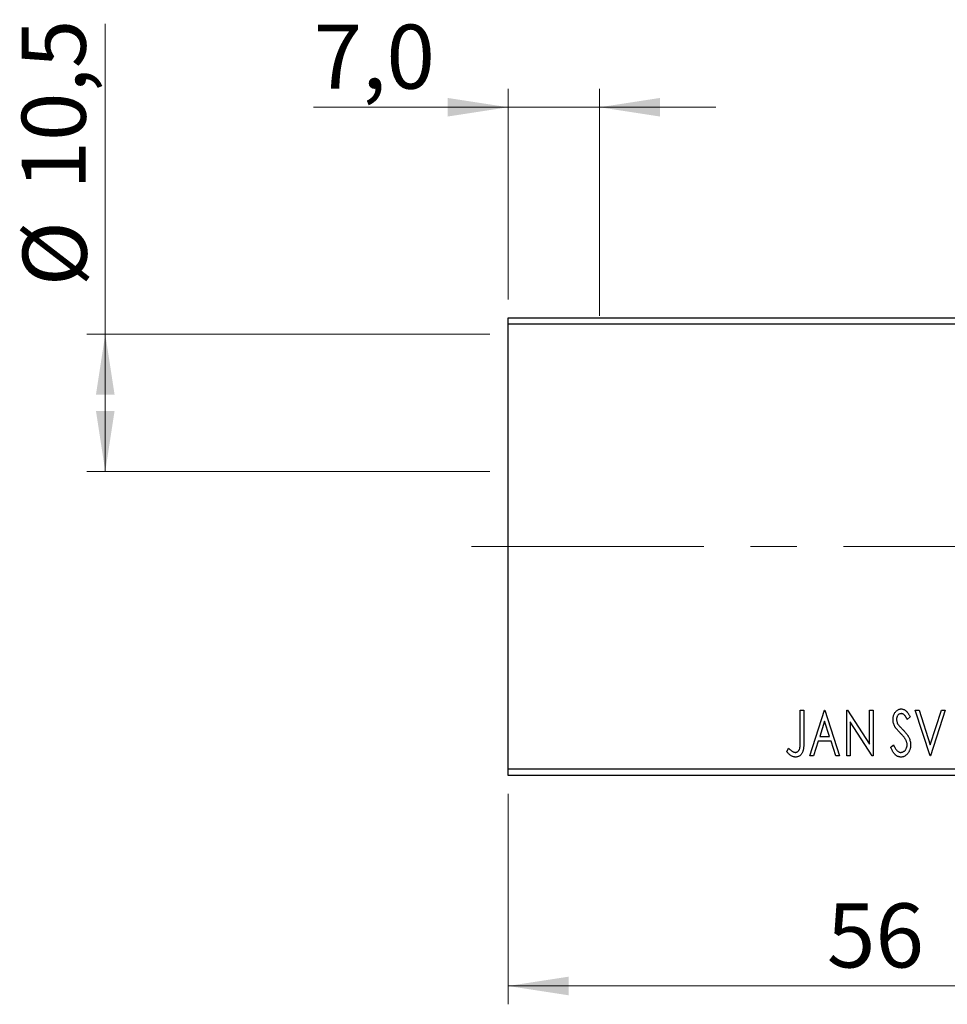
# Model space of a CAD drawing. Units: millimetres. Extents: x 15 to 415, y 5 to 292.
# Drawn here: x 219 to 270, y 176 to 229 of the extents above; entities that cross this region are included whole.
import ezdxf

# ---------------------------------------------------------------- set-up
doc = ezdxf.new("R2010")
doc.units = ezdxf.units.MM
doc.linetypes.add('CENTERX2', pattern=[20.32, 12.7, -2.54, 2.54, -2.54])
doc.styles.add('SLDTEXTSTYLE0', font='TXT', dxfattribs={"width": 0.75})
doc.dimstyles.new('SLDDIMSTYLE0', dxfattribs={"dimtxt": 3.5, "dimasz": 3.302, "dimexe": 0, "dimexo": 0.0625, "dimgap": 0.875, "dimtad": 1, "dimdec": 0, "dimlfac": 1.4, "dimrnd": 1e-09, "dimzin": 12, "dimdsep": 46, "dimtxsty": 'SLDTEXTSTYLE0', "dimsah": 1, "dimcen": 0.09, "dimadec": 0, "dimazin": 3, "dimtfac": 1, "dimtdec": 0, "dimtofl": 0, "dimtmove": 0, "dimatfit": 3, "dimfxl": 1, "dimfrac": 2, "dimtolj": 1, "dimtzin": 12, "dimarcsym": 0})
doc.dimstyles.new('SLDDIMSTYLE2', dxfattribs={"dimtxt": 3.5, "dimasz": 3.302, "dimexe": 0, "dimexo": 0.0625, "dimgap": 0.875, "dimtad": 1, "dimdec": 1, "dimlfac": 1.4, "dimrnd": 1e-09, "dimzin": 12, "dimdsep": 46, "dimtxsty": 'SLDTEXTSTYLE0', "dimsah": 1, "dimcen": 0.09, "dimadec": 0, "dimazin": 3, "dimtfac": 1, "dimtdec": 1, "dimtofl": 0, "dimtmove": 0, "dimatfit": 3, "dimfxl": 1, "dimfrac": 2, "dimtolj": 1, "dimtzin": 12, "dimarcsym": 0})
doc.dimstyles.new('SLDDIMSTYLE3', dxfattribs={"dimtxt": 3.5, "dimasz": 3.302, "dimexe": 0, "dimexo": 0.0625, "dimgap": 0.875, "dimtad": 1, "dimdec": 1, "dimlfac": 1.4, "dimrnd": 1e-09, "dimzin": 12, "dimdsep": 46, "dimtxsty": 'SLDTEXTSTYLE0', "dimsah": 1, "dimcen": 0.09, "dimadec": 0, "dimazin": 3, "dimtfac": 1, "dimtmove": 0, "dimatfit": 0, "dimfxl": 1, "dimfrac": 2, "dimtolj": 1, "dimtzin": 12, "dimarcsym": 0})

# ---------------------------------------------------------------- blocks, each defined once
blk = doc.blocks.new('_D')
at = {"color": 7, "linetype": 'Continuous', "lineweight": 0}
for p, q in [((245.94, 187.008), (245.94, 175.514)), ((285.94, 187.008), (285.94, 175.514)), ((285.94, 176.514), (245.94, 176.514))]:
    blk.add_line(p, q, dxfattribs=at)
at = {"color": 7, "linetype": 'Continuous', "lineweight": 18}
for points in [[(245.94, 176.514), (249.242, 176.006), (249.242, 177.022)], [(285.94, 176.514), (282.638, 177.022), (282.638, 176.006)]]:
    blk.add_solid(points, dxfattribs=at)
at = {"color": 7, "linetype": 'Continuous', "lineweight": 18, "insert": (263.354, 181.026), "char_height": 3.5, "attachment_point": 1, "style": 'SLDTEXTSTYLE0'}
blk.add_mtext('56', dxfattribs=at)
blk = doc.blocks.new('_D_5')
at = {"color": 7, "linetype": 'Continuous', "lineweight": 0}
for p, q in [((223.94, 212.115), (223.94, 229.055)), ((244.94, 212.115), (222.94, 212.115)), ((223.94, 212.115), (223.94, 204.615)), ((244.94, 204.615), (222.94, 204.615))]:
    blk.add_line(p, q, dxfattribs=at)
at = {"color": 7, "linetype": 'Continuous', "lineweight": 18}
for points in [[(223.94, 212.115), (223.432, 208.813), (224.448, 208.813)], [(223.94, 204.615), (224.448, 207.917), (223.432, 207.917)]]:
    blk.add_solid(points, dxfattribs=at)
at = {"color": 7, "linetype": 'Continuous', "lineweight": 18, "char_height": 3.5, "attachment_point": 1, "rotation": 90, "style": 'SLDTEXTSTYLE0'}
for s, insert in [('10,5', (219.375, 220.004)), ('%%c', (219.428, 214.725))]:
    blk.add_mtext(s, dxfattribs=dict(at, insert=insert))
blk = doc.blocks.new('_D_6')
at = {"color": 7, "linetype": 'Continuous', "lineweight": 0}
for p, q in [((245.94, 214.008), (245.94, 225.501)), ((250.94, 213.115), (250.94, 225.501)), ((245.94, 224.501), (235.319, 224.501)), ((245.94, 224.501), (250.94, 224.501)), ((250.94, 224.501), (257.29, 224.501))]:
    blk.add_line(p, q, dxfattribs=at)
at = {"color": 7, "linetype": 'Continuous', "lineweight": 18}
for points in [[(245.94, 224.501), (242.638, 225.009), (242.638, 223.993)], [(250.94, 224.501), (254.242, 223.993), (254.242, 225.009)]]:
    blk.add_solid(points, dxfattribs=at)
at = {"color": 7, "linetype": 'Continuous', "lineweight": 18, "insert": (235.319, 229.013), "char_height": 3.5, "attachment_point": 1, "style": 'SLDTEXTSTYLE0'}
blk.add_mtext('7,0', dxfattribs=at)

msp = doc.modelspace()

# ---------------------------------------------------------------- linework, layer by layer
at = {"color": 7, "linetype": 'Continuous', "lineweight": 25}
for p, q in [((245.94, 213.0076), (285.94, 213.0076)), ((245.94, 212.6505), (245.94, 213.0076)), ((285.94, 212.6505), (245.94, 212.6505)), ((245.94, 188.3648), (245.94, 212.6505)), ((261.9015, 191.579), (262.0938, 191.579)), ((261.9015, 189.9159), (261.9015, 191.579)), ((262.0938, 191.579), (262.0938, 189.8908)), ((262.4144, 189.079), (263.2156, 191.579)), ((263.2156, 191.579), (263.2477, 191.579)), ((263.2477, 191.579), (264.049, 189.079)), ((264.4336, 191.579), (264.4742, 191.579)), ((264.4336, 189.079), (264.4336, 191.579)), ((264.4742, 191.579), (265.6836, 189.7146)), ((265.6836, 191.579), (265.8759, 191.579)), ((265.6836, 189.7146), (265.6836, 191.579)), ((265.8759, 191.579), (265.8759, 189.079)), ((268.1836, 191.579), (268.3929, 191.579)), ((268.9849, 189.079), (268.1836, 191.579)), ((268.3929, 191.579), (269.0009, 189.6825)), ((269.0009, 189.6825), (269.6089, 191.579)), ((269.8182, 191.579), (269.0169, 189.079)), ((269.6089, 191.579), (269.8182, 191.579)), ((263.2312, 190.9761), (262.9627, 190.1367)), ((263.5006, 190.1367), (263.2312, 190.9761)), ((264.6259, 190.939), (264.6259, 189.079)), ((265.8323, 189.079), (264.6259, 190.939)), ((267.8951, 191.22), (267.7449, 191.0662)), ((262.8806, 189.8803), (262.6237, 189.079)), ((263.5827, 189.8803), (262.8806, 189.8803)), ((262.9627, 190.1367), (263.5006, 190.1367)), ((263.8396, 189.079), (263.5827, 189.8803)), ((261.1644, 189.3034), (261.262, 189.4957)), ((266.8374, 189.5613), (266.9937, 189.688)), ((262.6237, 189.079), (262.4144, 189.079)), ((264.049, 189.079), (263.8396, 189.079)), ((264.6259, 189.079), (264.4336, 189.079)), ((265.8759, 189.079), (265.8323, 189.079)), ((269.0169, 189.079), (268.9849, 189.079)), ((245.94, 188.3648), (285.94, 188.3648)), ((245.94, 188.0076), (245.94, 188.3648)), ((285.94, 188.0076), (245.94, 188.0076))]:
    msp.add_line(p, q, dxfattribs=at)
at = {"color": 7, "linetype": 'CENTERX2', "lineweight": 18}
msp.add_line((243.94, 200.5076), (287.94, 200.5076), dxfattribs=at)
at = {"color": 7, "linetype": 'Continuous', "lineweight": 25}
for points, knots in [([(266.9656, 191.0597), (266.9663, 191.0861), (266.9675, 191.1382), (266.9788, 191.2144), (266.9968, 191.287), (267.0216, 191.3555), (267.0532, 191.4187), (267.0904, 191.4758), (267.1349, 191.5247), (267.1836, 191.5671), (267.2372, 191.6004), (267.2932, 191.6258), (267.3522, 191.64), (267.3923, 191.6421), (267.4124, 191.6431)], [0, 0, 0, 0, 0.0970748, 0.1913439, 0.2824507, 0.371966, 0.4584327, 0.5416784, 0.6216558, 0.7008806, 0.7783697, 0.8528441, 0.9260892, 1, 1, 1, 1]), ([(267.4124, 191.6431), (267.4338, 191.6421), (267.4768, 191.6401), (267.5398, 191.6222), (267.6001, 191.5929), (267.6481, 191.56), (267.6854, 191.527), (267.7147, 191.4975), (267.7434, 191.4624), (267.7737, 191.4236), (267.8034, 191.3792), (267.8342, 191.3307), (267.8644, 191.2769), (267.8847, 191.2394), (267.8951, 191.22)], [0, 0, 0, 0, 0.0950317, 0.1901411, 0.2877434, 0.390948, 0.4470343, 0.5082337, 0.5749101, 0.6477029, 0.7264879, 0.8112483, 0.9023557, 1, 1, 1, 1]), ([(267.0643, 190.6791), (267.0491, 190.7086), (267.0189, 190.7674), (266.9884, 190.8618), (266.9688, 190.9596), (266.9667, 191.0261), (266.9656, 191.0597)], [0, 0, 0, 0, 0.2502772, 0.4985665, 0.7462313, 1, 1, 1, 1]), ([(267.4099, 191.3867), (267.392, 191.3858), (267.357, 191.3841), (267.3077, 191.3654), (267.2638, 191.3358), (267.2263, 191.2957), (267.1959, 191.2475), (267.1736, 191.1931), (267.1605, 191.1333), (267.1588, 191.0917), (267.1579, 191.0702)], [0, 0, 0, 0, 0.1184078, 0.2319401, 0.3456516, 0.4682545, 0.5946307, 0.7231764, 0.8574296, 1, 1, 1, 1]), ([(267.1579, 191.0702), (267.1593, 191.0436), (267.162, 190.9903), (267.1779, 190.9246), (267.1977, 190.8725), (267.2188, 190.8321), (267.2438, 190.7896), (267.2637, 190.7618), (267.2741, 190.7472)], [0, 0, 0, 0, 0.2285306, 0.4568097, 0.5765258, 0.7065777, 0.8466134, 1, 1, 1, 1]), ([(267.7449, 191.0662), (267.7365, 191.082), (267.7203, 191.1122), (267.6956, 191.1548), (267.6723, 191.1934), (267.6497, 191.2276), (267.6281, 191.2577), (267.6077, 191.284), (267.5879, 191.3058), (267.5633, 191.3292), (267.5326, 191.3522), (267.4933, 191.3723), (267.4521, 191.3843), (267.4239, 191.3859), (267.4099, 191.3867)], [0, 0, 0, 0, 0.1097607, 0.210457, 0.3030439, 0.386733, 0.4624946, 0.5304581, 0.5914886, 0.6437614, 0.7383907, 0.8269775, 0.9133974, 1, 1, 1, 1]), ([(267.3533, 190.3391), (267.3346, 190.3578), (267.2989, 190.3937), (267.2497, 190.4472), (267.2048, 190.4953), (267.1662, 190.5402), (267.1327, 190.5805), (267.1042, 190.6165), (267.0822, 190.6491), (267.0699, 190.6697), (267.0643, 190.6791)], [0, 0, 0, 0, 0.1773563, 0.3397571, 0.4871564, 0.6189278, 0.7366281, 0.8387592, 0.9266456, 1, 1, 1, 1]), ([(267.2741, 190.7472), (267.2779, 190.7423), (267.2869, 190.7307), (267.3042, 190.7122), (267.3259, 190.688), (267.3533, 190.6596), (267.3853, 190.6257), (267.4231, 190.5878), (267.4656, 190.5447), (267.4956, 190.5143), (267.5115, 190.4983)], [0, 0, 0, 0, 0.0538735, 0.1280902, 0.2208097, 0.3371504, 0.472011, 0.6274237, 0.80342, 1, 1, 1, 1]), ([(267.6718, 189.9404), (267.6639, 189.9547), (267.6476, 189.9845), (267.6187, 190.029), (267.5855, 190.0756), (267.5481, 190.1246), (267.5056, 190.1752), (267.4592, 190.2282), (267.4081, 190.2833), (267.3719, 190.3201), (267.3533, 190.3391)], [0, 0, 0, 0, 0.0954913, 0.1988784, 0.310435, 0.4311541, 0.5596598, 0.6976038, 0.8443511, 1, 1, 1, 1]), ([(267.5115, 190.4983), (267.5306, 190.4785), (267.5678, 190.4401), (267.6205, 190.3824), (267.6688, 190.3265), (267.7117, 190.2718), (267.7505, 190.2192), (267.7848, 190.1682), (267.8139, 190.1185), (267.8463, 190.0552), (267.8781, 189.9766), (267.9068, 189.882), (267.9239, 189.7868), (267.9261, 189.7231), (267.9272, 189.6915)], [0, 0, 0, 0, 0.0884709, 0.1720727, 0.2512661, 0.3258043, 0.3957073, 0.46152, 0.5231185, 0.5809823, 0.6900491, 0.7953609, 0.8983621, 1, 1, 1, 1]), ([(261.6346, 189.2714), (261.6479, 189.2721), (261.6745, 189.2736), (261.713, 189.2864), (261.7496, 189.3064), (261.7831, 189.3348), (261.8143, 189.3689), (261.8396, 189.4098), (261.861, 189.4552), (261.8739, 189.4977), (261.8816, 189.5368), (261.8871, 189.5727), (261.8913, 189.6149), (261.8955, 189.6631), (261.8983, 189.7175), (261.9003, 189.7782), (261.9011, 189.8449), (261.9014, 189.8915), (261.9015, 189.9159)], [0, 0, 0, 0, 0.0514304, 0.1030522, 0.1555203, 0.2125772, 0.2726604, 0.3341106, 0.3984392, 0.4668695, 0.5058665, 0.5530424, 0.6077611, 0.6701563, 0.7408631, 0.8192782, 0.9054328, 1, 1, 1, 1]), ([(262.0938, 189.8908), (262.0939, 189.8596), (262.0939, 189.7997), (262.091, 189.7134), (262.0879, 189.6345), (262.0828, 189.5631), (262.0766, 189.4991), (262.0683, 189.4423), (262.0601, 189.3928), (262.0452, 189.338), (262.0233, 189.2774), (261.9891, 189.2119), (261.9466, 189.1543), (261.8972, 189.1044), (261.8406, 189.0642), (261.7776, 189.0354), (261.7088, 189.0178), (261.6611, 189.0159), (261.6366, 189.0149)], [0, 0, 0, 0, 0.0838991, 0.1610998, 0.2320564, 0.2959227, 0.3536456, 0.404849, 0.4499937, 0.4885177, 0.5573606, 0.6227853, 0.6863167, 0.7491312, 0.8106227, 0.8718518, 0.9343112, 1, 1, 1, 1]), ([(267.7349, 189.695), (267.734, 189.7158), (267.7323, 189.7576), (267.7207, 189.8198), (267.7002, 189.8812), (267.6814, 189.9204), (267.6718, 189.9404)], [0, 0, 0, 0, 0.2432962, 0.4902288, 0.739756, 1, 1, 1, 1]), ([(261.6366, 189.0149), (261.6175, 189.0157), (261.5791, 189.0172), (261.5221, 189.0301), (261.4653, 189.0497), (261.4083, 189.0783), (261.3503, 189.1175), (261.2901, 189.1682), (261.2273, 189.2311), (261.1861, 189.2784), (261.1644, 189.3034)], [0, 0, 0, 0, 0.10001513, 0.20111565, 0.30490767, 0.41449671, 0.53440505, 0.67111151, 0.82644184, 1, 1, 1, 1]), ([(261.262, 189.4957), (261.2855, 189.4748), (261.3296, 189.4355), (261.3948, 189.3839), (261.4525, 189.3405), (261.4909, 189.3178), (261.5084, 189.3074)], [0, 0, 0, 0, 0.3039048, 0.5700153, 0.8031449, 1, 1, 1, 1]), ([(261.5084, 189.3074), (261.519, 189.302), (261.5396, 189.2916), (261.5713, 189.2797), (261.6031, 189.2731), (261.6242, 189.2719), (261.6346, 189.2714)], [0, 0, 0, 0, 0.2686451, 0.5220075, 0.7650195, 1, 1, 1, 1]), ([(267.3993, 189.0149), (267.3853, 189.0153), (267.3576, 189.016), (267.3166, 189.0225), (267.2763, 189.0316), (267.2373, 189.0461), (267.199, 189.0634), (267.1622, 189.0854), (267.1261, 189.1109), (267.0908, 189.1407), (267.0564, 189.1751), (267.023, 189.2147), (266.9904, 189.2597), (266.9585, 189.3098), (266.9269, 189.3651), (266.896, 189.4256), (266.8659, 189.4915), (266.8471, 189.5375), (266.8374, 189.5613)], [0, 0, 0, 0, 0.05040105, 0.09947691, 0.14875728, 0.19842608, 0.24857349, 0.29935086, 0.35223163, 0.40709929, 0.4647351, 0.52681748, 0.59286935, 0.66402616, 0.73999979, 0.82148489, 0.90784092, 1, 1, 1, 1]), ([(266.9937, 189.688), (267.0075, 189.6552), (267.0338, 189.593), (267.079, 189.5081), (267.1253, 189.4359), (267.1733, 189.3765), (267.2232, 189.3297), (267.2754, 189.2964), (267.3297, 189.2752), (267.3669, 189.2726), (267.3853, 189.2714)], [0, 0, 0, 0, 0.17679116, 0.33562183, 0.47712422, 0.60266862, 0.71421499, 0.81524755, 0.9089404, 1, 1, 1, 1]), ([(267.3853, 189.2714), (267.4011, 189.272), (267.4323, 189.2731), (267.4782, 189.2851), (267.5227, 189.303), (267.5649, 189.3289), (267.6046, 189.3598), (267.6385, 189.3977), (267.6687, 189.4393), (267.6923, 189.4862), (267.7113, 189.5359), (267.7245, 189.5877), (267.7338, 189.6408), (267.7345, 189.6768), (267.7349, 189.695)], [0, 0, 0, 0, 0.0773839, 0.1534457, 0.2315016, 0.3128802, 0.3958337, 0.4783391, 0.56194, 0.6478588, 0.7356823, 0.8230981, 0.9104213, 1, 1, 1, 1]), ([(267.9272, 189.6915), (267.9267, 189.6691), (267.9256, 189.6249), (267.9186, 189.5598), (267.9066, 189.4968), (267.8894, 189.4361), (267.8681, 189.3773), (267.8413, 189.3211), (267.8101, 189.2671), (267.7745, 189.2161), (267.7352, 189.1693), (267.6937, 189.128), (267.6499, 189.0931), (267.6039, 189.0646), (267.5557, 189.0427), (267.5055, 189.0263), (267.4531, 189.0165), (267.4174, 189.0155), (267.3993, 189.0149)], [0, 0, 0, 0, 0.07070205, 0.13964223, 0.20675358, 0.27302289, 0.33874669, 0.40407806, 0.46928164, 0.53554255, 0.60028403, 0.661802, 0.72034927, 0.77668723, 0.83236752, 0.88722541, 0.94296807, 1, 1, 1, 1])]:
    msp.add_open_spline(points, degree=3, knots=knots, dxfattribs=at)

# ---------------------------------------------------------------- dimensions: what is measured, and where the dimension line sits
at = {"color": 7, "linetype": 'Continuous', "lineweight": 18}
dim = msp.add_linear_dim(base=(223.94, 204.6148), p1=(245.94, 212.1148), p2=(245.94, 204.6148), angle=90, text='%%c<>', dimstyle='SLDDIMSTYLE2', dxfattribs=at)
dim.commit()
dim.dimension.update_dxf_attribs({"geometry": '_D_5', "text_midpoint": (223.94, 221.8904), "dimtype": 160})
for base, p1, p2, dimstyle, picture, middle in [((250.94, 224.5013), (245.94, 213.0076), (250.94, 212.1148), 'SLDDIMSTYLE3', '_D_6', (238.5518, 224.5013)), ((245.94, 176.514), (285.94, 188.0076), (245.94, 188.0076), 'SLDDIMSTYLE0', '_D', (265.94, 176.514))]:
    dim = msp.add_linear_dim(base=base, p1=p1, p2=p2, dimstyle=dimstyle, dxfattribs=at)
    dim.commit()
    dim.dimension.update_dxf_attribs({"geometry": picture, "text_midpoint": middle, "dimtype": 160})

doc.saveas('drawing.dxf')
